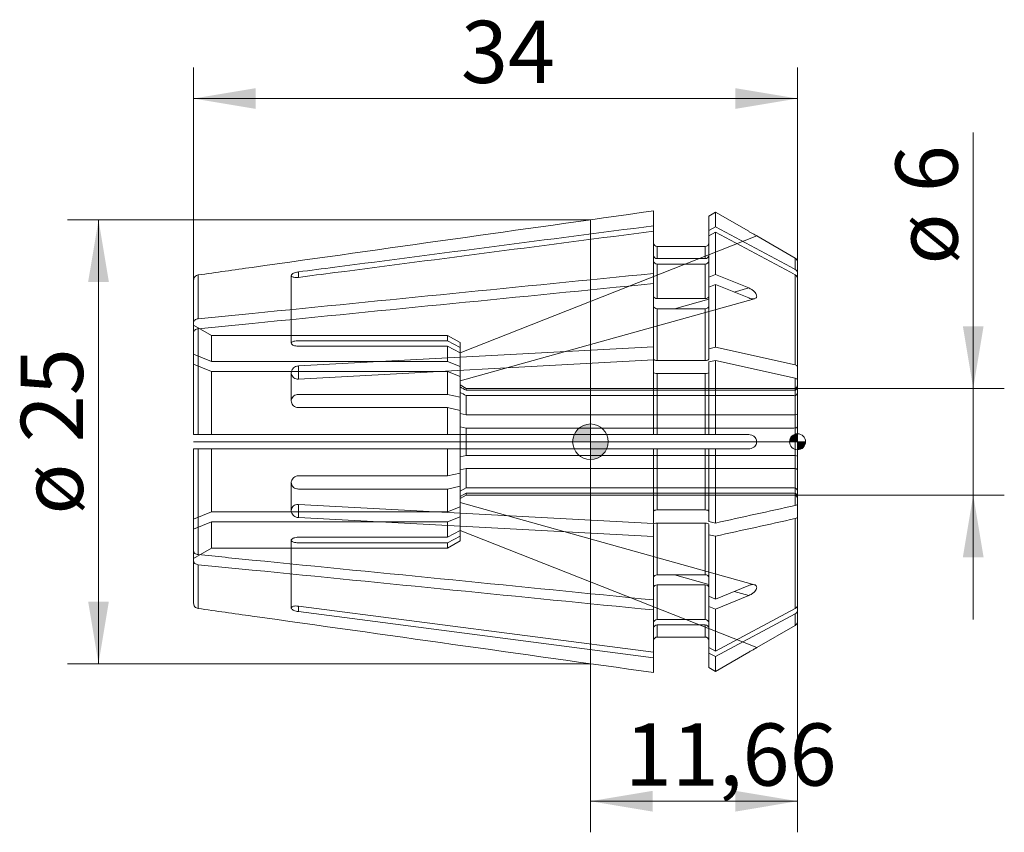
# Model space of a CAD drawing. Units: millimetres. Extents: x -32.1 to 23.3, y -22 to 23.8.
import ezdxf
from ezdxf.enums import TextEntityAlignment as Align
from ezdxf.lldxf.tags import DXFTag

# ---------------------------------------------------------------- set-up
doc = ezdxf.new("R2010")
doc.units = ezdxf.units.MM
for name, color, linetype, lineweight in [('SK1', 4, 'Continuous', 18), ('SK2', 7, 'Continuous', 15), ('SK3', 1, 'HIDDEN2', 15), ('SK4', 2, 'Continuous', 13)]:
    doc.layers.add(name, color=color, linetype=linetype, lineweight=lineweight)
doc.styles.add('SEACAD_Solid_Edge_ISO', font='seiso.ttf')
tags = doc.linetypes.add('HIDDEN2', pattern=[4.7625, 3.175, -1.5875]).pattern_tags.tags
tags[6:7] = [DXFTag(74, 4), DXFTag(75, 0), DXFTag(340, '0'), DXFTag(46, 0.0), DXFTag(50, 0.0), DXFTag(44, 0.0), DXFTag(45, 0.0)]
tags[4:5] = [DXFTag(74, 4), DXFTag(75, 0), DXFTag(340, '0'), DXFTag(46, 0.0), DXFTag(50, 0.0), DXFTag(44, 0.0), DXFTag(45, 0.0)]
doc.dimstyles.new('DIN', dxfattribs={"dimtxt": 3.5, "dimasz": 3.5, "dimexe": 1.75, "dimexo": 0, "dimgap": 1.75, "dimtad": 1, "dimtxsty": 'SEACAD_Solid_Edge_ISO', "dimblk1": '_SE_FILLED', "dimblk2": '_SE_FILLED', "dimsah": 1, "dimcen": 1.75, "dimadec": 3, "dimazin": 0, "dimtfac": 1, "dimtmove": 0, "dimatfit": 3, "dimfxl": 1, "dimtolj": 1, "dimarcsym": 0})

# ---------------------------------------------------------------- blocks, each defined once
blk = doc.blocks.new('Nullpunkt')
at = {"layer": 'SK2', "linetype": 'Continuous'}
h = blk.add_hatch(color=7, dxfattribs=at)
edge = h.paths.add_edge_path()
edge.add_line((-1, 0), (0, 0))
edge.add_line((0, 0), (0, 1))
edge.add_arc((0, 0), 1, 90, 180)
h = blk.add_hatch(color=7, dxfattribs=at)
edge = h.paths.add_edge_path()
edge.add_arc((0, 0), 1, 270, 360)
edge.add_line((1, 0), (0, 0))
edge.add_line((0, 0), (0, -1))
at = {"layer": 'SK1', "linetype": 'Continuous'}
for p, q in [((0, 1), (0, -1)), ((-1, 0), (1, 0))]:
    blk.add_line(p, q, dxfattribs=at)
blk.add_point((0, 0), dxfattribs=at)
blk.add_point((0, 0), dxfattribs=at)
at = {"layer": 'SK2', "color": 7, "linetype": 'Continuous'}
blk.add_circle((0, 0), 1, dxfattribs=at)
blk = doc.blocks.new('Einfügepunkt')
at = {"layer": 'SK2', "linetype": 'Continuous'}
h = blk.add_hatch(color=7, dxfattribs=at)
edge = h.paths.add_edge_path()
edge.add_line((-0.45, 0), (0, 0))
edge.add_line((0, 0), (0, 0.45))
edge.add_arc((0, 0), 0.45, 90, 180)
h = blk.add_hatch(color=7, dxfattribs=at)
edge = h.paths.add_edge_path()
edge.add_arc((0, 0), 0.45, 270, 360)
edge.add_line((0.45, 0), (0, 0))
edge.add_line((0, 0), (0, -0.45))
at = {"layer": 'SK1', "linetype": 'Continuous'}
for p, q in [((-0.45, 0), (0.45, 0)), ((0, 0.45), (0, -0.45))]:
    blk.add_line(p, q, dxfattribs=at)
at = {"layer": 'SK2', "color": 7, "linetype": 'Continuous'}
blk.add_circle((0, 0), 0.45, dxfattribs=at)
blk.add_point((0, 0), dxfattribs=at)
blk.add_point((0, 0), dxfattribs=at)
blk = doc.blocks.new('DMBLK5')
at = {"layer": 'SK2', "linetype": 'Continuous'}
for points in [[(22.133, 6.5), (20.966, 6.5), (21.55, 3)], [(22.133, -6.5), (21.55, -3), (20.966, -6.5)]]:
    blk.add_hatch(color=136, dxfattribs=at).paths.add_polyline_path(points)
at = {"layer": 'SK2', "color": 136, "linetype": 'Continuous'}
for p, q in [((21.55, -10), (21.55, 17.416)), ((11.46, 3), (23.3, 3)), ((11.46, -3), (23.3, -3))]:
    blk.add_line(p, q, dxfattribs=at)
at = {"layer": 'SK2', "color": 136, "linetype": 'Continuous', "style": 'SEACAD_Solid_Edge_ISO'}
for s, p in [('6', (17.175, 14.043)), ('ø', (17.175, 9.97))]:
    blk.add_text(s, height=3.5, rotation=90, dxfattribs=at).set_placement(p, align=Align.TOP_LEFT)
blk = doc.blocks.new('_SE_FILLED')
at = {"color": 0}
blk.add_line((0, 0), (-1, 0), dxfattribs=at)
blk.add_solid([(0, 0), (-1, -0.1665), (-1, 0.1665), (0, 0)], dxfattribs=at)
blk = doc.blocks.new('DMBLK6')
at = {"layer": 'SK2', "linetype": 'Continuous'}
for points in [[(3.5, -20.818), (3.5, -19.651), (0, -20.234)], [(8.16, -20.818), (11.66, -20.234), (8.16, -19.651)]]:
    blk.add_hatch(color=136, dxfattribs=at).paths.add_polyline_path(points)
at = {"layer": 'SK2', "color": 136, "linetype": 'Continuous'}
for p, q in [((11.66, -9.188), (11.66, -21.984)), ((0, -12.493), (0, -21.984)), ((0, -20.234), (11.66, -20.234))]:
    blk.add_line(p, q, dxfattribs=at)
at = {"layer": 'SK2', "color": 136, "linetype": 'Continuous', "style": 'SEACAD_Solid_Edge_ISO'}
blk.add_text('11,66', height=3.5, dxfattribs=at).set_placement((1.932, -15.859), align=Align.TOP_LEFT)
blk = doc.blocks.new('DMBLK7')
at = {"layer": 'SK2', "linetype": 'Continuous'}
for points in [[(-28.276, 8.993), (-27.109, 8.993), (-27.692, 12.493)], [(-28.276, -8.993), (-27.692, -12.493), (-27.109, -8.993)]]:
    blk.add_hatch(color=136, dxfattribs=at).paths.add_polyline_path(points)
at = {"layer": 'SK2', "color": 136, "linetype": 'Continuous'}
for p, q in [((0, 12.493), (-29.442, 12.493)), ((-27.692, 12.493), (-27.692, -12.493)), ((0, -12.493), (-29.442, -12.493))]:
    blk.add_line(p, q, dxfattribs=at)
at = {"layer": 'SK2', "color": 136, "linetype": 'Continuous', "style": 'SEACAD_Solid_Edge_ISO'}
for s, p in [('25', (-32.067, -0.032)), ('ø', (-32.067, -4.105))]:
    blk.add_text(s, height=3.5, rotation=90, dxfattribs=at).set_placement(p, align=Align.TOP_LEFT)
blk = doc.blocks.new('DMBLK8')
at = {"layer": 'SK2', "linetype": 'Continuous'}
for points in [[(-18.84, 19.903), (-22.34, 19.32), (-18.84, 18.736)], [(8.16, 19.903), (8.16, 18.736), (11.66, 19.32)]]:
    blk.add_hatch(color=136, dxfattribs=at).paths.add_polyline_path(points)
at = {"layer": 'SK2', "color": 136, "linetype": 'Continuous'}
for p, q in [((-22.34, 9.09), (-22.34, 21.07)), ((11.66, 9.341), (11.66, 21.07)), ((-22.34, 19.32), (11.66, 19.32))]:
    blk.add_line(p, q, dxfattribs=at)
at = {"layer": 'SK2', "color": 136, "linetype": 'Continuous', "style": 'SEACAD_Solid_Edge_ISO'}
blk.add_text('34', height=3.5, dxfattribs=at).set_placement((-7.289, 23.695), align=Align.TOP_LEFT)

msp = doc.modelspace()

# ---------------------------------------------------------------- linework, layer by layer
at = {"layer": 'SK1', "linetype": 'Continuous'}
for p, q in [((3.56, 12.158), (3.56, 12.994)), ((6.66, 12.706), (7.039, 12.925)), ((7.039, 12.925), (8.911, 11.844)), ((7.039, 12.094), (7.039, 12.925)), ((0, 12.493), (0, -12.493)), ((6.66, 11.892), (6.66, 12.706)), ((3.56, 11.852), (3.56, 12.158)), ((3.56, 9.471), (3.56, 11.852)), ((6.66, 11.892), (7.039, 12.094)), ((6.66, 11.892), (6.66, 11.585)), ((6.66, 11.585), (7.039, 11.788)), ((7.039, 9.422), (7.039, 11.788)), ((6.66, 9.267), (6.66, 11.585)), ((11.535, 10.335), (9.36, 11.591)), ((6.46, 10.993), (3.76, 10.993)), ((3.76, 10.309), (3.76, 10.993)), ((6.46, 10.309), (6.46, 10.993)), ((6.46, 10.309), (3.76, 10.309)), ((6.46, 10.003), (3.76, 10.003)), ((3.76, 8.056), (3.76, 10.003)), ((6.46, 8.056), (6.46, 10.003)), ((11.535, 9.695), (11.535, 10.335)), ((11.66, 9.494), (11.66, 10.119)), ((-16.44, 9.559), (-16.44, 9.253)), ((3.56, 8.905), (3.56, 9.471)), ((11.66, 9.494), (11.66, 9.188)), ((-22.34, 6.711), (-22.34, 9.09)), ((-22.082, 6.921), (-22.082, 9.388)), ((3.56, 5.342), (3.56, 8.905)), ((6.66, 9.267), (7.039, 9.422)), ((6.66, 9.267), (6.66, 8.701)), ((7.039, 9.422), (8.911, 8.658)), ((11.535, 4.322), (11.535, 9.388)), ((11.66, 4.239), (11.66, 9.188)), ((6.66, 8.701), (7.039, 8.856)), ((6.66, 5.232), (6.66, 8.701)), ((7.039, 8.856), (8.911, 8.092)), ((7.039, 5.316), (7.039, 8.856)), ((8.088, 8.428), (8.911, 8.658)), ((6.46, 8.056), (3.76, 8.056)), ((4.727, 7.49), (6.66, 8.03)), ((6.46, 7.49), (3.76, 7.49)), ((3.76, 4.576), (3.76, 7.49)), ((6.46, 4.576), (6.46, 7.49)), ((-22.34, 6.711), (-22.34, 6.145)), ((-22.34, 0.4), (-22.34, 6.145)), ((-22.082, 0.4), (-22.082, 6.355)), ((3.56, 5.342), (-16.44, 4.266)), ((3.56, 4.653), (3.56, 5.342)), ((6.66, 5.232), (7.039, 5.316)), ((6.66, 5.232), (6.66, 4.653)), ((7.039, 5.316), (11.535, 4.322)), ((3.56, 4.603), (-16.44, 3.527)), ((3.56, 0.4), (3.56, 4.603)), ((6.46, 4.576), (3.76, 4.576)), ((6.66, 4.493), (7.039, 4.577)), ((6.66, 0.4), (6.66, 4.493)), ((7.039, 4.577), (11.535, 3.583)), ((7.039, 0.4), (7.039, 4.577)), ((-16.44, 4.266), (-16.44, 3.527)), ((11.66, 4.239), (11.66, 3.5)), ((6.46, 3.837), (3.76, 3.837)), ((3.76, 0.4), (3.76, 3.837)), ((6.46, 0.4), (6.46, 3.837)), ((11.535, -3.583), (11.535, 3.583)), ((11.66, -3.5), (11.66, 3.5)), ((-22.082, 0.4), (-22.34, 0.4)), ((3.56, 0.4), (-22.082, 0.4)), ((-7.34, -0.4), (-7.34, 0.4)), ((3.76, 0.4), (3.56, 0.4)), ((6.46, 0.4), (3.76, 0.4)), ((6.66, 0.4), (6.46, 0.4)), ((6.66, 0.4), (7.039, 0.4)), ((7.039, 0.4), (8.911, 0.4)), ((-22.082, -0.4), (-22.34, -0.4)), ((-22.34, -6.145), (-22.34, -0.4)), ((3.56, -0.4), (-22.082, -0.4)), ((-22.082, -6.355), (-22.082, -0.4)), ((3.76, -0.4), (3.56, -0.4)), ((3.56, -4.603), (3.56, -0.4)), ((6.46, -0.4), (3.76, -0.4)), ((3.76, -3.837), (3.76, -0.4)), ((6.66, -0.4), (6.46, -0.4)), ((6.46, -3.837), (6.46, -0.4)), ((6.66, -0.4), (7.039, -0.4)), ((6.66, -4.493), (6.66, -0.4)), ((7.039, -0.4), (8.911, -0.4)), ((7.039, -4.577), (7.039, -0.4)), ((3.56, -4.603), (-16.44, -3.527)), ((-16.44, -3.527), (-16.44, -4.266)), ((6.46, -3.837), (3.76, -3.837)), ((11.66, -4.239), (11.66, -3.5)), ((3.56, -5.342), (-16.44, -4.266)), ((11.535, -9.388), (11.535, -4.322)), ((11.66, -9.188), (11.66, -4.239)), ((3.56, -4.653), (3.56, -5.342)), ((6.46, -4.576), (3.76, -4.576)), ((3.76, -7.49), (3.76, -4.576)), ((6.46, -7.49), (6.46, -4.576)), ((6.66, -4.493), (7.039, -4.577)), ((6.66, -5.232), (6.66, -4.653)), ((3.56, -8.905), (3.56, -5.342)), ((6.66, -5.232), (7.039, -5.316)), ((6.66, -8.701), (6.66, -5.232)), ((7.039, -8.856), (7.039, -5.316)), ((-22.34, -6.711), (-22.34, -6.145)), ((-22.34, -9.09), (-22.34, -6.711)), ((-22.082, -9.388), (-22.082, -6.921)), ((6.46, -7.49), (3.76, -7.49)), ((6.66, -8.03), (4.727, -7.49)), ((6.46, -8.056), (3.76, -8.056)), ((3.76, -10.003), (3.76, -8.056)), ((6.46, -10.003), (6.46, -8.056)), ((7.039, -8.856), (8.911, -8.092)), ((6.66, -9.267), (6.66, -8.701)), ((6.66, -8.701), (7.039, -8.856)), ((7.039, -9.422), (8.911, -8.658)), ((8.911, -8.658), (8.088, -8.428)), ((3.56, -11.852), (-16.44, -9.253)), ((-16.44, -9.253), (-16.44, -9.559)), ((3.56, -8.905), (3.56, -9.471)), ((6.66, -9.267), (7.039, -9.422)), ((6.66, -11.585), (6.66, -9.267)), ((7.039, -11.788), (11.535, -9.388)), ((7.039, -11.788), (7.039, -9.422)), ((11.66, -9.494), (11.66, -9.188)), ((3.56, -12.158), (-16.44, -9.559)), ((3.56, -11.852), (3.56, -9.471)), ((7.039, -12.094), (11.535, -9.695)), ((11.535, -9.695), (11.535, -10.335)), ((11.66, -10.119), (11.66, -9.494)), ((6.46, -10.003), (3.76, -10.003)), ((6.46, -10.309), (3.76, -10.309)), ((3.76, -10.993), (3.76, -10.309)), ((6.46, -10.993), (6.46, -10.309)), ((9.36, -11.591), (11.535, -10.335)), ((6.46, -10.993), (3.76, -10.993)), ((6.66, -11.892), (6.66, -11.585)), ((6.66, -11.585), (7.039, -11.788)), ((3.56, -11.852), (3.56, -12.158)), ((3.56, -12.994), (3.56, -12.158)), ((6.66, -11.892), (7.039, -12.094)), ((6.66, -12.706), (6.66, -11.892)), ((7.039, -12.925), (8.911, -11.844)), ((7.039, -12.925), (7.039, -12.094)), ((6.66, -12.706), (7.039, -12.925))]:
    msp.add_line(p, q, dxfattribs=at)
for centre, radius, start, end in [((3.753, 10.502), 0.193, 182.3321, 272.1624), ((3.753, 10.196), 0.193, 182.3321, 272.1624), ((6.467, 10.502), 0.193, 267.8386, 357.667), ((6.467, 10.196), 0.193, 267.8386, 357.667), ((11.41, 10.119), 0.25, 0, 60), ((11.431, 9.491), 0.229, 0.9008, 63.0639), ((11.431, 9.185), 0.229, 0.9008, 63.0639), ((11.429, -9.183), 0.231, 297.3654, 358.6698), ((11.429, -9.489), 0.231, 297.3654, 358.6698), ((3.753, -10.196), 0.193, 87.8396, 177.6659), ((3.753, -10.502), 0.193, 87.8396, 177.6659), ((6.467, -10.196), 0.193, 2.334, 92.1605), ((6.467, -10.502), 0.193, 2.334, 92.1605), ((11.41, -10.119), 0.25, 300, 360)]:
    msp.add_arc(centre, radius, start, end, dxfattribs=at)
for points, knots in [([(3.56, 12.994), (-3.974, 11.935), (-11.507, 10.875), (-19.041, 9.815), (-20.055, 9.673), (-21.068, 9.53), (-22.082, 9.388)], [0, 0, 0, 0, 0.881415, 0.881415, 0.881415, 1, 1, 1, 1]), ([(3.56, 12.158), (-2.424, 11.381), (-8.407, 10.603), (-14.391, 9.826), (-15.074, 9.737), (-15.757, 9.648), (-16.44, 9.559)], [0, 0, 0, 0, 0.89756, 0.89756, 0.89756, 1, 1, 1, 1]), ([(3.56, 11.852), (-2.424, 11.074), (-8.407, 10.297), (-14.391, 9.519), (-15.074, 9.431), (-15.757, 9.342), (-16.44, 9.253)], [0, 0, 0, 0, 0.89756, 0.89756, 0.89756, 1, 1, 1, 1]), ([(9.36, 11.591), (9.36, 11.591), (9.354, 11.595), (9.342, 11.601), (9.331, 11.607), (9.314, 11.616), (9.294, 11.627), (9.267, 11.642), (9.233, 11.661), (9.197, 11.681), (9.151, 11.707), (9.098, 11.736), (9.045, 11.767), (9.001, 11.792), (8.956, 11.818), (8.911, 11.844)], [0, 0, 0, 0, 0.156229, 0.156229, 0.156229, 0.311449, 0.311449, 0.311449, 0.518716, 0.518716, 0.518716, 0.783052, 0.783052, 0.783052, 1, 1, 1, 1]), ([(3.76, 10.993), (3.707, 10.993), (3.655, 11.014), (3.582, 11.088), (3.56, 11.141), (3.56, 11.193)], [0, 0, 0, 0, 0.5, 0.5, 1, 1, 1, 1]), ([(6.66, 11.193), (6.66, 11.141), (6.639, 11.089), (6.564, 11.014), (6.513, 10.993), (6.46, 10.993)], [0, 0, 0, 0, 0.5, 0.5, 1, 1, 1, 1]), ([(3.56, 9.471), (-3.974, 8.722), (-11.507, 7.973), (-19.041, 7.223), (-20.055, 7.123), (-21.068, 7.022), (-22.082, 6.921)], [0, 0, 0, 0, 0.881415, 0.881415, 0.881415, 1, 1, 1, 1]), ([(-16.44, 9.253), (-16.485, 9.247), (-16.531, 9.245), (-16.573, 9.245), (-16.615, 9.246), (-16.656, 9.25), (-16.691, 9.257), (-16.726, 9.264), (-16.757, 9.275), (-16.78, 9.287), (-16.804, 9.299), (-16.821, 9.314), (-16.831, 9.33), (-16.837, 9.34), (-16.84, 9.351), (-16.84, 9.362), (-16.84, 9.379), (-16.832, 9.397), (-16.818, 9.414), (-16.803, 9.432), (-16.781, 9.449), (-16.753, 9.465), (-16.725, 9.481), (-16.691, 9.497), (-16.654, 9.51), (-16.616, 9.523), (-16.574, 9.535), (-16.531, 9.544), (-16.501, 9.55), (-16.47, 9.555), (-16.44, 9.559)], [0, 0, 0, 0, 0.108493, 0.108493, 0.108493, 0.217031, 0.217031, 0.217031, 0.324918, 0.324918, 0.324918, 0.432048, 0.432048, 0.432048, 0.500031, 0.500031, 0.500031, 0.606633, 0.606633, 0.606633, 0.713225, 0.713225, 0.713225, 0.819991, 0.819991, 0.819991, 0.927282, 0.927282, 0.927282, 1, 1, 1, 1]), ([(-22.082, 9.388), (-22.153, 9.378), (-22.219, 9.342), (-22.314, 9.233), (-22.34, 9.162), (-22.34, 9.09)], [0, 0, 0, 0, 0.5, 0.5, 1, 1, 1, 1]), ([(3.56, 8.905), (-3.974, 8.156), (-11.507, 7.407), (-19.041, 6.658), (-20.055, 6.557), (-21.068, 6.456), (-22.082, 6.355)], [0, 0, 0, 0, 0.881415, 0.881415, 0.881415, 1, 1, 1, 1]), ([(8.911, 8.658), (8.969, 8.634), (9.028, 8.602), (9.084, 8.565), (9.134, 8.532), (9.181, 8.494), (9.223, 8.452), (9.255, 8.42), (9.285, 8.384), (9.307, 8.348), (9.326, 8.319), (9.341, 8.288), (9.35, 8.258), (9.357, 8.237), (9.36, 8.216), (9.36, 8.196), (9.36, 8.17), (9.354, 8.145), (9.342, 8.125), (9.331, 8.105), (9.314, 8.088), (9.294, 8.075), (9.267, 8.058), (9.233, 8.047), (9.197, 8.043), (9.151, 8.037), (9.098, 8.04), (9.045, 8.051), (9.001, 8.06), (8.956, 8.074), (8.911, 8.092)], [0, 0, 0, 0, 0.141299, 0.141299, 0.141299, 0.266125, 0.266125, 0.266125, 0.362701, 0.362701, 0.362701, 0.442348, 0.442348, 0.442348, 0.500016, 0.500016, 0.500016, 0.578128, 0.578128, 0.578128, 0.655736, 0.655736, 0.655736, 0.759366, 0.759366, 0.759366, 0.89153, 0.89153, 0.89153, 1, 1, 1, 1]), ([(3.76, 8.056), (3.707, 8.056), (3.655, 8.071), (3.582, 8.124), (3.56, 8.16), (3.56, 8.197)], [0, 0, 0, 0, 0.5, 0.5, 1, 1, 1, 1]), ([(6.66, 8.197), (6.66, 8.16), (6.639, 8.124), (6.564, 8.071), (6.513, 8.056), (6.46, 8.056)], [0, 0, 0, 0, 0.5, 0.5, 1, 1, 1, 1]), ([(3.76, 7.49), (3.707, 7.49), (3.655, 7.506), (3.582, 7.558), (3.56, 7.595), (3.56, 7.632)], [0, 0, 0, 0, 0.5, 0.5, 1, 1, 1, 1]), ([(6.66, 7.632), (6.66, 7.595), (6.639, 7.558), (6.564, 7.505), (6.513, 7.49), (6.46, 7.49)], [0, 0, 0, 0, 0.5, 0.5, 1, 1, 1, 1]), ([(-22.082, 6.921), (-22.153, 6.914), (-22.219, 6.888), (-22.314, 6.812), (-22.34, 6.761), (-22.34, 6.711)], [0, 0, 0, 0, 0.5, 0.5, 1, 1, 1, 1]), ([(-22.082, 6.355), (-22.153, 6.348), (-22.219, 6.323), (-22.314, 6.246), (-22.34, 6.196), (-22.34, 6.145)], [0, 0, 0, 0, 0.5, 0.5, 1, 1, 1, 1]), ([(3.76, 4.576), (3.707, 4.576), (3.655, 4.585), (3.582, 4.613), (3.56, 4.633), (3.56, 4.653)], [0, 0, 0, 0, 0.5, 0.5, 1, 1, 1, 1]), ([(6.66, 4.653), (6.66, 4.633), (6.639, 4.613), (6.564, 4.584), (6.513, 4.576), (6.46, 4.576)], [0, 0, 0, 0, 0.5, 0.5, 1, 1, 1, 1]), ([(-16.44, 3.527), (-16.485, 3.524), (-16.531, 3.529), (-16.573, 3.541), (-16.615, 3.553), (-16.656, 3.572), (-16.691, 3.596), (-16.726, 3.621), (-16.757, 3.652), (-16.78, 3.686), (-16.804, 3.72), (-16.821, 3.759), (-16.831, 3.799), (-16.837, 3.825), (-16.84, 3.851), (-16.84, 3.878), (-16.84, 3.919), (-16.832, 3.961), (-16.818, 4), (-16.803, 4.04), (-16.781, 4.078), (-16.753, 4.111), (-16.725, 4.144), (-16.691, 4.174), (-16.654, 4.198), (-16.616, 4.222), (-16.574, 4.24), (-16.531, 4.251), (-16.501, 4.259), (-16.47, 4.264), (-16.44, 4.266)], [0, 0, 0, 0, 0.108493, 0.108493, 0.108493, 0.217031, 0.217031, 0.217031, 0.324918, 0.324918, 0.324918, 0.432048, 0.432048, 0.432048, 0.500031, 0.500031, 0.500031, 0.606633, 0.606633, 0.606633, 0.713225, 0.713225, 0.713225, 0.819991, 0.819991, 0.819991, 0.927282, 0.927282, 0.927282, 1, 1, 1, 1]), ([(3.76, 3.837), (3.707, 3.837), (3.655, 3.845), (3.582, 3.874), (3.56, 3.894), (3.56, 3.914)], [0, 0, 0, 0, 0.5, 0.5, 1, 1, 1, 1]), ([(6.66, 3.914), (6.66, 3.894), (6.639, 3.874), (6.564, 3.845), (6.513, 3.837), (6.46, 3.837)], [0, 0, 0, 0, 0.5, 0.5, 1, 1, 1, 1]), ([(8.911, 0.4), (8.969, 0.4), (9.028, 0.389), (9.084, 0.368), (9.134, 0.35), (9.181, 0.322), (9.223, 0.286), (9.255, 0.258), (9.285, 0.225), (9.307, 0.186), (9.326, 0.155), (9.341, 0.12), (9.35, 0.083), (9.357, 0.056), (9.36, 0.028), (9.36, 0), (9.36, -0.037), (9.354, -0.075), (9.342, -0.11), (9.331, -0.145), (9.314, -0.178), (9.294, -0.208), (9.267, -0.247), (9.233, -0.28), (9.197, -0.307), (9.151, -0.341), (9.098, -0.366), (9.045, -0.381), (9.001, -0.394), (8.956, -0.4), (8.911, -0.4)], [0, 0, 0, 0, 0.141299, 0.141299, 0.141299, 0.266125, 0.266125, 0.266125, 0.362701, 0.362701, 0.362701, 0.442348, 0.442348, 0.442348, 0.500016, 0.500016, 0.500016, 0.578128, 0.578128, 0.578128, 0.655736, 0.655736, 0.655736, 0.759366, 0.759366, 0.759366, 0.89153, 0.89153, 0.89153, 1, 1, 1, 1]), ([(-16.44, -4.266), (-16.485, -4.263), (-16.531, -4.254), (-16.573, -4.238), (-16.615, -4.222), (-16.656, -4.199), (-16.691, -4.171), (-16.726, -4.144), (-16.757, -4.111), (-16.78, -4.074), (-16.804, -4.038), (-16.821, -3.998), (-16.831, -3.957), (-16.837, -3.931), (-16.84, -3.904), (-16.84, -3.878), (-16.84, -3.837), (-16.832, -3.795), (-16.818, -3.757), (-16.803, -3.719), (-16.781, -3.682), (-16.753, -3.651), (-16.725, -3.62), (-16.691, -3.594), (-16.654, -3.573), (-16.616, -3.553), (-16.574, -3.539), (-16.531, -3.532), (-16.501, -3.527), (-16.47, -3.525), (-16.44, -3.527)], [0, 0, 0, 0, 0.108493, 0.108493, 0.108493, 0.217031, 0.217031, 0.217031, 0.324918, 0.324918, 0.324918, 0.432048, 0.432048, 0.432048, 0.500031, 0.500031, 0.500031, 0.606633, 0.606633, 0.606633, 0.713225, 0.713225, 0.713225, 0.819991, 0.819991, 0.819991, 0.927282, 0.927282, 0.927282, 1, 1, 1, 1]), ([(3.76, -3.837), (3.707, -3.837), (3.656, -3.845), (3.581, -3.874), (3.56, -3.894), (3.56, -3.914)], [0, 0, 0, 0, 0.5, 0.5, 1, 1, 1, 1]), ([(6.66, -3.914), (6.66, -3.894), (6.638, -3.874), (6.564, -3.845), (6.512, -3.837), (6.46, -3.837)], [0, 0, 0, 0, 0.5, 0.5, 1, 1, 1, 1]), ([(11.535, -3.583), (11.573, -3.574), (11.605, -3.562), (11.648, -3.533), (11.66, -3.517), (11.66, -3.5)], [0, 0, 0, 0, 0.5, 0.5, 1, 1, 1, 1]), ([(11.535, -4.322), (11.573, -4.313), (11.605, -4.301), (11.648, -4.272), (11.66, -4.256), (11.66, -4.239)], [0, 0, 0, 0, 0.5, 0.5, 1, 1, 1, 1]), ([(3.76, -4.576), (3.707, -4.576), (3.656, -4.585), (3.581, -4.613), (3.56, -4.633), (3.56, -4.653)], [0, 0, 0, 0, 0.5, 0.5, 1, 1, 1, 1]), ([(6.66, -4.653), (6.66, -4.633), (6.638, -4.613), (6.564, -4.585), (6.512, -4.576), (6.46, -4.576)], [0, 0, 0, 0, 0.5, 0.5, 1, 1, 1, 1]), ([(-22.082, -6.355), (-22.153, -6.348), (-22.219, -6.323), (-22.314, -6.246), (-22.34, -6.196), (-22.34, -6.145)], [0, 0, 0, 0, 0.5, 0.5, 1, 1, 1, 1]), ([(3.56, -8.905), (-3.974, -8.156), (-11.507, -7.407), (-19.041, -6.658), (-20.055, -6.557), (-21.068, -6.456), (-22.082, -6.355)], [0, 0, 0, 0, 0.881415, 0.881415, 0.881415, 1, 1, 1, 1]), ([(-22.082, -6.921), (-22.153, -6.914), (-22.219, -6.888), (-22.314, -6.812), (-22.34, -6.761), (-22.34, -6.711)], [0, 0, 0, 0, 0.5, 0.5, 1, 1, 1, 1]), ([(3.56, -9.471), (-3.974, -8.722), (-11.507, -7.973), (-19.041, -7.223), (-20.055, -7.123), (-21.068, -7.022), (-22.082, -6.921)], [0, 0, 0, 0, 0.881415, 0.881415, 0.881415, 1, 1, 1, 1]), ([(3.76, -7.49), (3.707, -7.49), (3.655, -7.506), (3.582, -7.558), (3.56, -7.595), (3.56, -7.632)], [0, 0, 0, 0, 0.5, 0.5, 1, 1, 1, 1]), ([(6.66, -7.632), (6.66, -7.595), (6.639, -7.558), (6.564, -7.505), (6.513, -7.49), (6.46, -7.49)], [0, 0, 0, 0, 0.5, 0.5, 1, 1, 1, 1]), ([(3.76, -8.056), (3.707, -8.056), (3.655, -8.071), (3.582, -8.124), (3.56, -8.16), (3.56, -8.197)], [0, 0, 0, 0, 0.5, 0.5, 1, 1, 1, 1]), ([(6.66, -8.197), (6.66, -8.16), (6.639, -8.124), (6.564, -8.071), (6.513, -8.056), (6.46, -8.056)], [0, 0, 0, 0, 0.5, 0.5, 1, 1, 1, 1]), ([(8.911, -8.092), (8.969, -8.068), (9.028, -8.052), (9.084, -8.044), (9.134, -8.038), (9.181, -8.038), (9.223, -8.047), (9.255, -8.054), (9.285, -8.067), (9.307, -8.085), (9.326, -8.1), (9.341, -8.119), (9.35, -8.142), (9.357, -8.158), (9.36, -8.177), (9.36, -8.196), (9.36, -8.223), (9.354, -8.252), (9.342, -8.281), (9.331, -8.31), (9.314, -8.34), (9.294, -8.369), (9.267, -8.407), (9.233, -8.444), (9.197, -8.477), (9.151, -8.519), (9.098, -8.558), (9.045, -8.59), (9.001, -8.616), (8.956, -8.639), (8.911, -8.658)], [0, 0, 0, 0, 0.141299, 0.141299, 0.141299, 0.266125, 0.266125, 0.266125, 0.362701, 0.362701, 0.362701, 0.442348, 0.442348, 0.442348, 0.500016, 0.500016, 0.500016, 0.578128, 0.578128, 0.578128, 0.655736, 0.655736, 0.655736, 0.759366, 0.759366, 0.759366, 0.89153, 0.89153, 0.89153, 1, 1, 1, 1]), ([(-22.082, -9.388), (-22.153, -9.378), (-22.219, -9.342), (-22.314, -9.233), (-22.34, -9.162), (-22.34, -9.09)], [0, 0, 0, 0, 0.5, 0.5, 1, 1, 1, 1]), ([(3.56, -12.994), (-3.974, -11.935), (-11.507, -10.875), (-19.041, -9.815), (-20.055, -9.673), (-21.068, -9.53), (-22.082, -9.388)], [0, 0, 0, 0, 0.881415, 0.881415, 0.881415, 1, 1, 1, 1]), ([(-16.44, -9.559), (-16.485, -9.554), (-16.531, -9.545), (-16.573, -9.534), (-16.615, -9.523), (-16.656, -9.51), (-16.691, -9.496), (-16.726, -9.481), (-16.757, -9.465), (-16.78, -9.448), (-16.804, -9.431), (-16.821, -9.413), (-16.831, -9.395), (-16.837, -9.384), (-16.84, -9.373), (-16.84, -9.362), (-16.84, -9.345), (-16.832, -9.328), (-16.818, -9.313), (-16.803, -9.299), (-16.781, -9.285), (-16.753, -9.275), (-16.725, -9.264), (-16.691, -9.256), (-16.654, -9.251), (-16.616, -9.246), (-16.574, -9.244), (-16.531, -9.246), (-16.501, -9.247), (-16.47, -9.249), (-16.44, -9.253)], [0, 0, 0, 0, 0.108493, 0.108493, 0.108493, 0.217031, 0.217031, 0.217031, 0.324918, 0.324918, 0.324918, 0.432048, 0.432048, 0.432048, 0.500031, 0.500031, 0.500031, 0.606633, 0.606633, 0.606633, 0.713225, 0.713225, 0.713225, 0.819991, 0.819991, 0.819991, 0.927282, 0.927282, 0.927282, 1, 1, 1, 1]), ([(3.76, -10.993), (3.707, -10.993), (3.655, -11.014), (3.582, -11.088), (3.56, -11.141), (3.56, -11.193)], [0, 0, 0, 0, 0.5, 0.5, 1, 1, 1, 1]), ([(6.66, -11.193), (6.66, -11.141), (6.639, -11.089), (6.564, -11.014), (6.513, -10.993), (6.46, -10.993)], [0, 0, 0, 0, 0.5, 0.5, 1, 1, 1, 1]), ([(8.911, -11.844), (8.969, -11.81), (9.028, -11.776), (9.084, -11.745), (9.134, -11.717), (9.181, -11.69), (9.223, -11.667), (9.255, -11.649), (9.285, -11.633), (9.307, -11.62), (9.326, -11.61), (9.341, -11.601), (9.35, -11.597), (9.357, -11.593), (9.36, -11.591), (9.36, -11.591), (9.36, -11.591), (9.357, -11.593), (9.352, -11.595)], [0, 0, 0, 0, 0.256339, 0.256339, 0.256339, 0.482793, 0.482793, 0.482793, 0.657998, 0.657998, 0.657998, 0.802489, 0.802489, 0.802489, 0.907108, 0.907108, 0.907108, 1, 1, 1, 1])]:
    msp.add_open_spline(points, degree=3, knots=knots, dxfattribs=at)
for points in [[(7.039, 12.094), (8.538, 11.294), (10.037, 10.494), (11.535, 9.695)], [(7.039, 11.788), (8.538, 10.988), (10.037, 10.188), (11.535, 9.388)], [(11.535, 4.322), (11.611, 4.305), (11.66, 4.272), (11.66, 4.239)], [(11.535, 3.583), (11.611, 3.566), (11.66, 3.533), (11.66, 3.5)], [(7.039, -4.577), (8.538, -4.245), (10.037, -3.914), (11.535, -3.583)], [(7.039, -5.316), (8.538, -4.984), (10.037, -4.653), (11.535, -4.322)]]:
    msp.add_open_spline(points, degree=3, dxfattribs=at)
at = {"layer": 'SK3'}
for p, q in [((-7.34, 5), (9.36, 11.591)), ((-16.84, 9.362), (-16.84, 5.543)), ((-7.34, 3.424), (9.235, 8.05)), ((9.235, 8.05), (9.237, 8.051)), ((-21.34, 5.987), (-22.34, 6.565)), ((-21.34, 5.987), (-8.04, 5.987)), ((-21.34, 4.516), (-21.34, 5.987)), ((-16.44, 5.684), (-8.04, 5.684)), ((-8.04, 5.987), (-7.34, 5.582)), ((-8.04, 5.684), (-8.04, 5.987)), ((-8.04, 5.684), (-7.34, 5.31)), ((-7.34, 5.31), (-7.34, 5.582)), ((-16.44, 5.378), (-8.04, 5.378)), ((-8.04, 5.378), (-7.34, 5.004)), ((-8.04, 4.516), (-8.04, 5.378)), ((-7.34, 5.31), (-7.34, 5.004)), ((-7.34, 4.23), (-7.34, 5.004)), ((-21.34, 4.516), (-22.34, 4.925)), ((-21.34, 4.516), (-8.04, 4.516)), ((-8.04, 4.516), (-7.34, 4.23)), ((-21.34, 3.95), (-22.34, 4.359)), ((-21.34, 3.95), (-8.04, 3.95)), ((-21.34, 0.4), (-21.34, 3.95)), ((-8.04, 3.95), (-7.34, 3.664)), ((-8.04, 2.661), (-8.04, 3.95)), ((-7.34, 4.23), (-7.34, 4.122)), ((-7.34, 3.664), (-7.34, 4.122)), ((-16.84, 3.878), (-16.84, 2.296)), ((-7.34, 2.506), (-7.34, 3.664)), ((-6.994, 3), (-7.34, 3.2)), ((-6.994, 2.9), (-6.994, 3)), ((11.46, 3), (-6.994, 3)), ((-6.994, 2.9), (11.46, 2.9)), ((-16.44, 2.661), (-8.04, 2.661)), ((-8.04, 2.661), (-7.34, 2.506)), ((-7.34, 2.506), (-7.34, 1.766)), ((-6.994, 2.594), (11.46, 2.594)), ((-6.994, 1.507), (-6.994, 2.594)), ((-16.44, 1.921), (-8.04, 1.921)), ((-8.04, 1.921), (-7.34, 1.766)), ((-8.04, 0.4), (-8.04, 1.921)), ((-7.34, 0.4), (-7.34, 1.766)), ((-7.34, 1.585), (-6.994, 1.507)), ((-6.994, 1.507), (11.46, 1.507)), ((-7.34, 0.845), (-6.994, 0.768)), ((-6.994, 0.768), (11.46, 0.768)), ((-6.994, -0.768), (-6.994, 0.768)), ((-21.34, -3.95), (-21.34, -0.4)), ((-8.04, -1.921), (-8.04, -0.4)), ((-7.34, -1.766), (-7.34, -0.4)), ((-7.34, -0.845), (-6.994, -0.768)), ((-6.994, -0.768), (11.46, -0.768)), ((-7.34, -1.585), (-6.994, -1.507)), ((-6.994, -1.507), (11.46, -1.507)), ((-6.994, -2.594), (-6.994, -1.507)), ((-16.44, -1.921), (-8.04, -1.921)), ((-8.04, -1.921), (-7.34, -1.766)), ((-7.34, -2.506), (-7.34, -1.766)), ((-16.84, -2.296), (-16.84, -3.878)), ((-16.44, -2.661), (-8.04, -2.661)), ((-8.04, -2.661), (-7.34, -2.506)), ((-8.04, -3.95), (-8.04, -2.661)), ((-7.34, -3.664), (-7.34, -2.506)), ((-7.34, -2.78), (-6.994, -2.594)), ((-6.994, -2.594), (11.46, -2.594)), ((-7.34, -3.086), (-6.994, -2.9)), ((-7.34, -3.2), (-6.994, -3)), ((-6.994, -2.9), (11.46, -2.9)), ((-6.994, -2.9), (-6.994, -3)), ((-6.994, -3), (11.46, -3)), ((-8.04, -3.95), (-7.34, -3.664)), ((9.237, -8.051), (-7.34, -3.424)), ((-7.34, -4.122), (-7.34, -3.664)), ((-21.34, -3.95), (-22.34, -4.359)), ((-21.34, -3.95), (-8.04, -3.95)), ((-8.04, -4.516), (-7.34, -4.23)), ((-7.34, -4.23), (-7.34, -4.122)), ((-7.34, -5.004), (-7.34, -4.23)), ((-21.34, -4.516), (-22.34, -4.925)), ((-21.34, -4.516), (-8.04, -4.516)), ((-21.34, -5.987), (-21.34, -4.516)), ((-8.04, -5.378), (-8.04, -4.516)), ((-16.44, -5.378), (-8.04, -5.378)), ((-8.04, -5.378), (-7.34, -5.004)), ((-8.04, -5.684), (-7.34, -5.31)), ((9.36, -11.591), (-7.34, -5)), ((-7.34, -5.31), (-7.34, -5.004)), ((-7.34, -5.582), (-7.34, -5.31)), ((-21.34, -5.987), (-22.34, -6.565)), ((-21.34, -5.987), (-8.04, -5.987)), ((-16.84, -5.543), (-16.84, -9.362)), ((-16.44, -5.684), (-8.04, -5.684)), ((-8.04, -5.987), (-7.34, -5.582)), ((-8.04, -5.987), (-8.04, -5.684))]:
    msp.add_line(p, q, dxfattribs=at)
for centre, radius, start, end in [((-415.037, -755.266), 860.997, 61.710947, 61.737123), ((-415.037, -755.572), 860.997, 61.710947, 61.737123), ((11.46, 3.2), 0.2, 270, 0), ((11.467, 3.093), 0.194, 268.0496, 357.899), ((11.467, 2.787), 0.194, 268.0496, 357.899), ((11.467, -2.787), 0.194, 2.1015, 91.95), ((11.467, -3.093), 0.194, 2.1015, 91.95), ((11.46, -3.2), 0.2, 0, 90)]:
    msp.add_arc(centre, radius, start, end, dxfattribs=at)
for points, knots in [([(-16.44, 5.684), (-16.485, 5.684), (-16.53, 5.682), (-16.572, 5.677), (-16.614, 5.672), (-16.655, 5.665), (-16.69, 5.655), (-16.725, 5.646), (-16.755, 5.634), (-16.779, 5.621), (-16.803, 5.608), (-16.82, 5.593), (-16.83, 5.576), (-16.837, 5.566), (-16.84, 5.555), (-16.84, 5.543), (-16.84, 5.526), (-16.832, 5.508), (-16.818, 5.491), (-16.803, 5.474), (-16.78, 5.458), (-16.753, 5.443), (-16.725, 5.428), (-16.69, 5.415), (-16.652, 5.405), (-16.614, 5.394), (-16.572, 5.387), (-16.528, 5.382), (-16.499, 5.379), (-16.47, 5.378), (-16.44, 5.378)], [0, 0, 0, 0, 0.107307, 0.107307, 0.107307, 0.214605, 0.214605, 0.214605, 0.322054, 0.322054, 0.322054, 0.429608, 0.429608, 0.429608, 0.499999, 0.499999, 0.499999, 0.607307, 0.607307, 0.607307, 0.714605, 0.714605, 0.714605, 0.822055, 0.822055, 0.822055, 0.929609, 0.929609, 0.929609, 1, 1, 1, 1]), ([(-16.44, 2.661), (-16.485, 2.661), (-16.53, 2.654), (-16.572, 2.64), (-16.614, 2.627), (-16.655, 2.607), (-16.69, 2.582), (-16.725, 2.557), (-16.755, 2.525), (-16.779, 2.491), (-16.803, 2.456), (-16.82, 2.417), (-16.83, 2.377), (-16.837, 2.351), (-16.84, 2.323), (-16.84, 2.296), (-16.84, 2.255), (-16.832, 2.213), (-16.818, 2.173), (-16.803, 2.134), (-16.78, 2.096), (-16.753, 2.064), (-16.725, 2.031), (-16.69, 2.002), (-16.652, 1.979), (-16.614, 1.957), (-16.572, 1.94), (-16.528, 1.931), (-16.499, 1.925), (-16.47, 1.921), (-16.44, 1.921)], [0, 0, 0, 0, 0.107307, 0.107307, 0.107307, 0.214605, 0.214605, 0.214605, 0.322054, 0.322054, 0.322054, 0.429608, 0.429608, 0.429608, 0.499999, 0.499999, 0.499999, 0.607307, 0.607307, 0.607307, 0.714605, 0.714605, 0.714605, 0.822055, 0.822055, 0.822055, 0.929609, 0.929609, 0.929609, 1, 1, 1, 1]), ([(11.66, 1.585), (11.66, 1.564), (11.639, 1.545), (11.565, 1.516), (11.513, 1.507), (11.46, 1.507)], [0, 0, 0, 0, 0.5, 0.5, 1, 1, 1, 1]), ([(11.66, 0.845), (11.66, 0.825), (11.639, 0.805), (11.565, 0.777), (11.513, 0.768), (11.46, 0.768)], [0, 0, 0, 0, 0.5, 0.5, 1, 1, 1, 1]), ([(11.66, -0.845), (11.66, -0.825), (11.639, -0.805), (11.565, -0.777), (11.513, -0.768), (11.46, -0.768)], [0, 0, 0, 0, 0.5, 0.5, 1, 1, 1, 1]), ([(11.66, -1.585), (11.66, -1.564), (11.639, -1.544), (11.565, -1.516), (11.513, -1.507), (11.46, -1.507)], [0, 0, 0, 0, 0.5, 0.5, 1, 1, 1, 1]), ([(-16.44, -1.921), (-16.485, -1.921), (-16.53, -1.929), (-16.572, -1.943), (-16.614, -1.957), (-16.655, -1.978), (-16.69, -2.004), (-16.725, -2.031), (-16.755, -2.063), (-16.779, -2.098), (-16.803, -2.134), (-16.82, -2.174), (-16.83, -2.214), (-16.837, -2.241), (-16.84, -2.269), (-16.84, -2.296), (-16.84, -2.337), (-16.832, -2.379), (-16.818, -2.418), (-16.803, -2.456), (-16.78, -2.493), (-16.753, -2.525), (-16.725, -2.556), (-16.69, -2.584), (-16.652, -2.606), (-16.614, -2.627), (-16.572, -2.643), (-16.528, -2.652), (-16.499, -2.658), (-16.47, -2.661), (-16.44, -2.661)], [0, 0, 0, 0, 0.107307, 0.107307, 0.107307, 0.214605, 0.214605, 0.214605, 0.322054, 0.322054, 0.322054, 0.429608, 0.429608, 0.429608, 0.499999, 0.499999, 0.499999, 0.607307, 0.607307, 0.607307, 0.714605, 0.714605, 0.714605, 0.822055, 0.822055, 0.822055, 0.929609, 0.929609, 0.929609, 1, 1, 1, 1]), ([(-16.44, -5.378), (-16.485, -5.378), (-16.53, -5.381), (-16.572, -5.388), (-16.614, -5.394), (-16.655, -5.404), (-16.69, -5.416), (-16.725, -5.428), (-16.755, -5.443), (-16.779, -5.459), (-16.803, -5.474), (-16.82, -5.492), (-16.83, -5.509), (-16.837, -5.52), (-16.84, -5.532), (-16.84, -5.543), (-16.84, -5.56), (-16.832, -5.577), (-16.818, -5.593), (-16.803, -5.608), (-16.78, -5.622), (-16.753, -5.634), (-16.725, -5.646), (-16.69, -5.656), (-16.652, -5.664), (-16.614, -5.672), (-16.572, -5.678), (-16.528, -5.681), (-16.499, -5.683), (-16.47, -5.684), (-16.44, -5.684)], [0, 0, 0, 0, 0.107307, 0.107307, 0.107307, 0.214605, 0.214605, 0.214605, 0.322054, 0.322054, 0.322054, 0.429608, 0.429608, 0.429608, 0.499999, 0.499999, 0.499999, 0.607307, 0.607307, 0.607307, 0.714605, 0.714605, 0.714605, 0.822055, 0.822055, 0.822055, 0.929609, 0.929609, 0.929609, 1, 1, 1, 1])]:
    msp.add_open_spline(points, degree=3, knots=knots, dxfattribs=at)
at = {"layer": 'SK4', "linetype": 'Continuous'}
msp.add_line((11.66, 0), (-22.34, 0), dxfattribs=at)

# ---------------------------------------------------------------- block references
at = {"layer": 'SK2', "color": 7}
for name, p in [('Nullpunkt', (0, 0)), ('Einfügepunkt', (11.66, 0))]:
    msp.add_blockref(name, p, dxfattribs=at)

# ---------------------------------------------------------------- dimensions: what is measured, and where the dimension line sits
at = {"layer": 'SK2', "color": 136, "linetype": 'Continuous'}
for base, p1, p2, picture, middle in [((11.66, 19.32), (-22.34, 9.09), (11.66, 9.341), 'DMBLK8', (-5.34, 19.32)), ((11.66, -20.234), (0, -12.493), (11.66, -9.188), 'DMBLK6', (5.83, -20.234))]:
    dim = msp.add_linear_dim(base=base, p1=p1, p2=p2, text='\\A1;<>', dimstyle='DIN', dxfattribs=at)
    dim.commit()
    dim.dimension.update_dxf_attribs({"geometry": picture, "text_midpoint": middle, "dimtype": 160})
dim = msp.add_linear_dim(base=(21.55, -3), p1=(11.46, -3), p2=(11.46, 3), angle=90, text='\\A1;ø <>', dimstyle='DIN', dxfattribs=at)
dim.commit()
dim.dimension.update_dxf_attribs({"geometry": 'DMBLK5', "text_midpoint": (21.55, 8.745), "dimtype": 161})
dim = msp.add_linear_dim(base=(-27.692, 12.493), p1=(0, 12.493), p2=(0, -12.493), angle=270, text='\\A1;ø <>', dimstyle='DIN', override={"dimdec": 1, "dimtdec": 1}, dxfattribs=at)
dim.commit()
dim.dimension.update_dxf_attribs({"geometry": 'DMBLK7', "text_midpoint": (-27.692, 0), "dimtype": 161})

doc.saveas('drawing.dxf')
